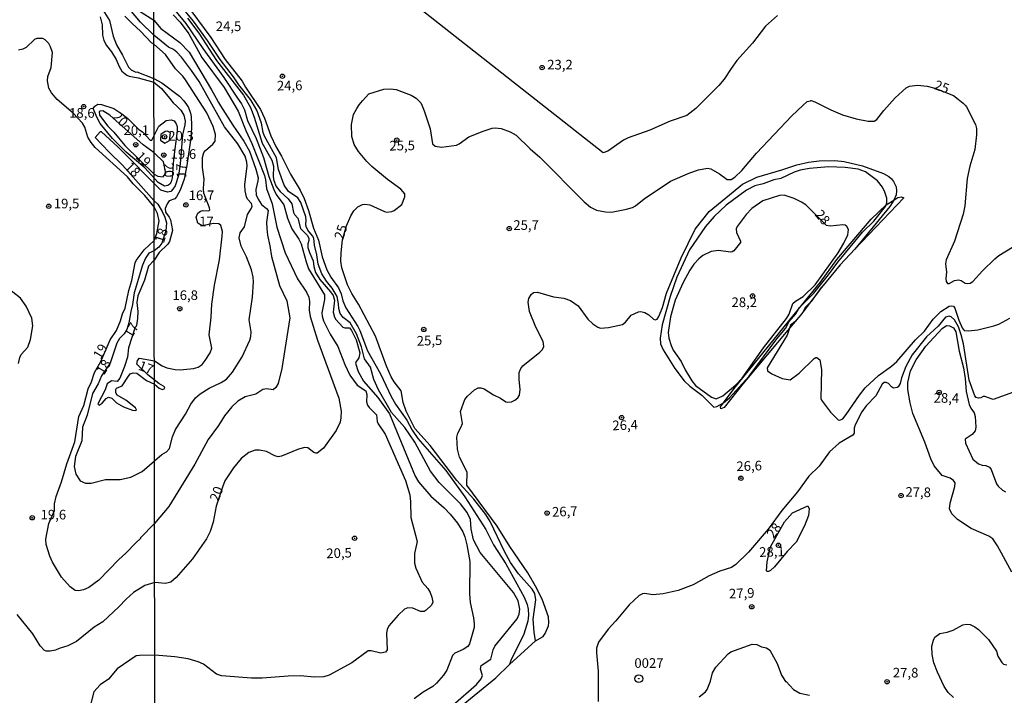
# Model space of a CAD drawing. Units: millimetres. Extents: x 180712 to 183129, y 1671506 to 1674284.
# Drawn here: x 182608 to 182863, y 1672846 to 1673022 of the extents above; entities that cross this region are included whole.
import ezdxf
from ezdxf.enums import TextEntityAlignment as Align

# ---------------------------------------------------------------- set-up
doc = ezdxf.new("R2010")
doc.units = ezdxf.units.MM
doc.header["$MEASUREMENT"] = 0
for name, color, linetype in [('IMAGEM', 7, 'Continuous'), ('V-CORTE', 211, 'Continuous'), ('V-CURVA_DE_NIVEL', 4, 'Continuous'), ('V-CURVA_MESTRA', 1, 'Continuous'), ('V-PONTO_DE_APARELHO', 4, 'Continuous'), ('V-PONTO_PLANIMETRICO', 2, 'Continuous'), ('V-TEXTO_DE_ALTIMETRIA', 7, 'Continuous'), ('X-LIMITE_1000', 7, 'Continuous')]:
    doc.layers.add(name, color=color, linetype=linetype)
picture_1 = doc.add_image_def('image1.jpg', size_in_pixel=(4027, 4628))

# ---------------------------------------------------------------- blocks, each defined once
blk = doc.blocks.new('803')
at = {"color": 0, "linetype": 'ByBlock', "lineweight": -2}
for radius in [1.01, 0.0728]:
    blk.add_circle((0, 0), radius, dxfattribs=at)
blk = doc.blocks.new('805')
at = {"color": 0, "linetype": 'ByBlock', "lineweight": -2}
for radius in [0.562, 0.0806]:
    blk.add_circle((0, 0), radius, dxfattribs=at)

msp = doc.modelspace()

# ---------------------------------------------------------------- linework, layer by layer
at = {"layer": 'V-CORTE'}
msp.add_lwpolyline([(182832.5, 1672973.68), (182834.51, 1672974.91), (182835.55, 1672975.55), (182836.52, 1672975.71), (182837.11, 1672975.45), (182824.34, 1672962.17), (182820.55, 1672958.06), (182815.72, 1672952.23), (182810.88, 1672945.84), (182810.34, 1672945.15), (182807.39, 1672941.61), (182795.38, 1672927.25), (182790.46, 1672921.05), (182789.56, 1672920.68), (182789.5, 1672921.23), (182790.31, 1672922.31), (182793.04, 1672925.97), (182809.75, 1672946.55), (182810.51, 1672947.49), (182815.46, 1672953.59), (182819.7, 1672959.49), (182828.65, 1672969.96)], close=True, dxfattribs=at)
at = {"layer": 'V-CURVA_DE_NIVEL'}
for points in [[(182720.03, 1672843.82), (182726.21, 1672849.14), (182727.38, 1672850.63), (182727.69, 1672851.52), (182727.2, 1672853.17), (182727.36, 1672854.08), (182729.9, 1672855.74), (182730.48, 1672858.19), (182730.89, 1672859.11), (182736.69, 1672866.19), (182737.22, 1672867.45), (182737.41, 1672868.7), (182736.98, 1672870.87), (182735.81, 1672873.01), (182727.15, 1672883.47), (182725.41, 1672886.69), (182724.74, 1672889.47), (182724.61, 1672891.96), (182723.75, 1672893.81), (182722.04, 1672896.08), (182716.49, 1672901.62), (182714.19, 1672904.52), (182710.12, 1672912.03), (182707.52, 1672915.89), (182704.14, 1672919.76), (182700.71, 1672925.61), (182699.51, 1672928.36), (182698.65, 1672931.49), (182697.1, 1672933.72), (182696.3, 1672936.79), (182695.04, 1672940.18), (182693.41, 1672943.07), (182691.57, 1672944.46), (182690.79, 1672945.48), (182690.39, 1672946.73), (182690.37, 1672947.98), (182689.99, 1672949.83), (182688.7, 1672952), (182687.19, 1672953.82), (182685.98, 1672955.77), (182685.08, 1672958.26), (182684.69, 1672960.72), (182684.09, 1672963.19), (182683.92, 1672965.04), (182683.63, 1672965.65), (182682.42, 1672967.12), (182681.97, 1672968.04), (182681.82, 1672968.65), (182681.95, 1672969.61), (182681.86, 1672970.53), (182680.57, 1672974.24), (182679.8, 1672975.44), (182677.35, 1672977.14), (182676.28, 1672978.75), (182674.76, 1672982.8), (182674.22, 1672985.87), (182671.17, 1672991.46), (182670.83, 1672992.39), (182670.39, 1672994.85), (182669.11, 1672998.24), (182667.9, 1673000.34), (182667.51, 1673001.02), (182664.47, 1673004.83), (182663.12, 1673006.87), (182659.62, 1673011.4), (182656.36, 1673016.29), (182652.67, 1673021.35), (182648.45, 1673026.43)], [(182638.88, 1673023.86), (182642.41, 1673021.58), (182644.22, 1673019.45), (182649.14, 1673015.79), (182651.58, 1673013.29), (182657.38, 1673003.54), (182658.56, 1673001.34), (182659.18, 1673000.19), (182659.72, 1672999.34), (182662.88, 1672994.31), (182665.79, 1672990.15), (182667.21, 1672987.63), (182668.9, 1672982.93), (182669.45, 1672980.7), (182669.43, 1672979.86), (182668.85, 1672977.63), (182669, 1672976.25), (182669.46, 1672975.14), (182670.34, 1672973.76), (182671.65, 1672972.74), (182672.05, 1672972.23), (182671.66, 1672969.19), (182671.7, 1672967.5), (182671.91, 1672965.81), (182672.56, 1672963.03), (182672.91, 1672960.25), (182674.99, 1672952.7), (182676.9, 1672948.74), (182677.74, 1672944.3), (182675.66, 1672931.2), (182674.66, 1672927.33), (182674.09, 1672926.21), (182673.39, 1672925.62), (182671.7, 1672925.91), (182670.68, 1672925.72), (182668.89, 1672924.5), (182666.12, 1672923.86), (182664.2, 1672922.72), (182662.62, 1672921.23), (182660.77, 1672918.93), (182659.19, 1672916.37), (182656.52, 1672912.76), (182653.05, 1672906.37), (182646.28, 1672895.38), (182642.61, 1672890.97), (182638.97, 1672887.23), (182638.95, 1672887.04), (182637.7, 1672885.95), (182635.14, 1672883.23), (182633.29, 1672881.61), (182628.11, 1672876.22), (182625.5, 1672874.31), (182624.17, 1672873.75), (182622.83, 1672873.48), (182621.98, 1672873.61), (182620.67, 1672874.48), (182618.43, 1672877.03), (182616.12, 1672880.95), (182615.45, 1672882.44), (182614.49, 1672885.53), (182614.35, 1672886.87), (182615.19, 1672890.92), (182616.61, 1672894.34), (182616.63, 1672896.03), (182617.07, 1672897.92), (182618.44, 1672901.75), (182619.78, 1672906.46), (182621.91, 1672912.13), (182622.93, 1672918.76), (182624.24, 1672921.57), (182625.36, 1672925.87), (182626.2, 1672927.72), (182627.03, 1672930.11), (182628.66, 1672932.99), (182631.11, 1672938.58), (182632.75, 1672941.03), (182633.76, 1672943.52), (182634.3, 1672945.34), (182634.97, 1672946.87), (182635.89, 1672951.45), (182636.66, 1672954), (182637.56, 1672958.62), (182637.8, 1672959.21), (182639.87, 1672962)], [(182628.48, 1673022.48), (182629.01, 1673020.39), (182629.05, 1673017.65), (182629.39, 1673016.3), (182630.12, 1673015.04), (182631.45, 1673013.35), (182632.59, 1673011.36), (182633.37, 1673009.54), (182634.1, 1673008.39), (182635.38, 1673007.31), (182635.96, 1673007.09), (182638.38, 1673006.59), (182642.43, 1673005.47), (182644.38, 1673003.89), (182646.46, 1673001.34), (182647.46, 1673000.12), (182648.27, 1672999.34), (182649.44, 1672998.22), (182650.16, 1672996.93), (182650.56, 1672995.39), (182650.48, 1672994.44), (182649.82, 1672991.8), (182649.22, 1672984.32), (182648.77, 1672981.27), (182647.91, 1672978.62), (182647.38, 1672977.7), (182646.84, 1672977.13), (182645.91, 1672976.94), (182644.22, 1672977.47), (182633.05, 1672988.68), (182628.81, 1672992.59), (182628.49, 1672992.61), (182627.21, 1672991.14), (182630.82, 1672987.29), (182634.26, 1672983.96), (182642.48, 1672974.69), (182643.45, 1672973.8), (182644.6, 1672971.94), (182645.26, 1672970.44), (182645.67, 1672969), (182645.56, 1672966.9), (182644.51, 1672963.67), (182643.66, 1672962.69), (182642.5, 1672961.71), (182641.09, 1672961.11), (182640.27, 1672959.83), (182639.49, 1672958.02), (182637.27, 1672950.82), (182636.89, 1672947.82), (182636.41, 1672946.01), (182635.94, 1672943.01), (182635.43, 1672941.27), (182634.69, 1672940.14), (182633.5, 1672939.01), (182632.78, 1672937.8), (182631.03, 1672932.57), (182628.86, 1672929.31), (182627.97, 1672927.21), (182626.5, 1672924.66), (182625.1, 1672919.05), (182623.85, 1672915.99), (182623.7, 1672912.42), (182622.03, 1672908.34), (182621.72, 1672905.79), (182622.17, 1672903.75), (182623.24, 1672902.01), (182624.64, 1672901.46), (182626.17, 1672901.43), (182629.87, 1672902.41), (182633.66, 1672902.36), (182636.47, 1672902.94), (182639.35, 1672904.42), (182644.48, 1672908.86), (182645.72, 1672909.56), (182646.48, 1672910.4), (182647.25, 1672913.47), (182648.05, 1672915.32), (182650.64, 1672919.34), (182652.04, 1672921.95), (182653.26, 1672923.61), (182654.39, 1672924.63), (182656.75, 1672926.12), (182659.85, 1672927.51), (182661.23, 1672928.45), (182662.83, 1672930.21), (182665.37, 1672934.24), (182667.34, 1672938.55), (182667.56, 1672939.48), (182667.63, 1672940.72), (182667.13, 1672943.82), (182668.01, 1672949.67), (182668.31, 1672953.69), (182668.2, 1672954.91), (182667.75, 1672956.76), (182666.46, 1672960.18), (182665.05, 1672962.96), (182664.53, 1672965.1), (182664.81, 1672966.35), (182665.9, 1672967.95), (182666.7, 1672971.11), (182667.72, 1672972.8), (182667.89, 1672973.33), (182667.79, 1672974.03), (182666.76, 1672975.17), (182666.47, 1672975.77), (182666.09, 1672977.31), (182666.07, 1672978.84), (182666.64, 1672983.8), (182666.57, 1672984.72), (182666.14, 1672986.26), (182664.24, 1672989.45), (182660.77, 1672993.92), (182654.14, 1673005.68), (182652.16, 1673008.56), (182649.57, 1673011.94), (182648.37, 1673013.24), (182647.48, 1673013.94), (182646.22, 1673014.59), (182642.41, 1673017.71), (182638.92, 1673021.06), (182635.2, 1673025.47)], [(182646.58, 1673025.78), (182650.75, 1673020.75), (182655.13, 1673014.21), (182660.61, 1673006.74), (182664.16, 1673001.34), (182665.15, 1672999.84), (182665.41, 1672999.34), (182665.96, 1672998.3), (182666.74, 1672995.52), (182668.98, 1672990.89), (182670.88, 1672985.97), (182672.27, 1672981.02), (182673.52, 1672977.63), (182674.17, 1672976.38), (182676.14, 1672973.63), (182677.1, 1672970.18), (182678.21, 1672967.43), (182680.04, 1672964.75), (182680.69, 1672963.5), (182681.95, 1672958.84), (182682.59, 1672957.02), (182686.68, 1672950.28), (182686.68, 1672949.06), (182685.98, 1672945.67), (182686.06, 1672944.78), (182686.43, 1672943.53), (182688.15, 1672940.11), (182690.18, 1672936.92), (182691.95, 1672932.22), (182693.28, 1672929.44), (182695.18, 1672926.84), (182697.43, 1672925.36), (182697.69, 1672924.43), (182697.64, 1672922.57), (182697.88, 1672921.68), (182698.3, 1672921.07), (182700.17, 1672919.17), (182700.42, 1672917.4), (182700.66, 1672916.79), (182702.44, 1672914.17), (182707.74, 1672902.12), (182708.83, 1672898.42), (182709.04, 1672896.56), (182709.13, 1672892.5), (182710.74, 1672886.27), (182710.07, 1672883.17), (182710.07, 1672880.65), (182710.44, 1672879.4), (182712.1, 1672875.77), (182713.54, 1672874.08), (182714.13, 1672873.08), (182714.6, 1672871.83), (182714.8, 1672870.58), (182714.48, 1672869.8), (182713.11, 1672868.49), (182712.54, 1672868.15), (182711.61, 1672868.14), (182709.63, 1672868.95), (182708.38, 1672869.03), (182707.49, 1672868.74), (182705.79, 1672867.13), (182703.43, 1672864.38), (182702.98, 1672863.43), (182702.82, 1672862.5), (182703.01, 1672858.15), (182702.52, 1672857.53), (182701.29, 1672857.34), (182698.83, 1672857.94), (182698.03, 1672857.91), (182693.81, 1672854.78), (182687.91, 1672851.59), (182686.53, 1672851.2), (182684.13, 1672851.04), (182680.36, 1672851.39), (182677.29, 1672851.36), (182670.49, 1672850.85), (182667.77, 1672850.79), (182659.94, 1672851.4), (182658.63, 1672851.81), (182655.3, 1672854.44), (182653.88, 1672855.07), (182651.28, 1672855.82), (182647.89, 1672856.32), (182642.67, 1672856.79), (182638.69, 1672856.74), (182637.8, 1672856.59), (182632.9, 1672853.28), (182630.67, 1672850.52), (182628.46, 1672849.12), (182626.84, 1672847.26), (182625.42, 1672841.94)], [(182629.15, 1673024.26), (182630.93, 1673021.47), (182631.88, 1673017.41), (182632.75, 1673015.22), (182634.31, 1673012.54), (182635.86, 1673009.36), (182636.56, 1673008.69), (182637.7, 1673008.11), (182638.02, 1673008.16), (182642.43, 1673006.43), (182644.5, 1673005.3), (182649.06, 1673001.88), (182649.24, 1673001.7), (182650.23, 1673000.69), (182650.88, 1672999.7), (182651.37, 1672998.94), (182651.94, 1672997.47), (182652.11, 1672996.58), (182652.19, 1672994.21), (182652.06, 1672991.68), (182650.96, 1672983.84), (182650.29, 1672980.28), (182649.23, 1672977.5), (182648.31, 1672975.71), (182647.85, 1672975.18), (182646.36, 1672974.7), (182645.83, 1672973.92), (182645.39, 1672972.68), (182645.46, 1672971.73), (182646.41, 1672970.47), (182646.73, 1672969.77), (182647.24, 1672966.96), (182646.48, 1672964.14), (182646.07, 1672963.44), (182643.77, 1672961.31), (182642.51, 1672959.26), (182640.99, 1672957.76), (182639.97, 1672954.13), (182638.29, 1672950.02), (182638.03, 1672948.27), (182638.22, 1672945.94), (182638.17, 1672944.16), (182637.9, 1672942.37), (182637.75, 1672941.99), (182637.55, 1672941.92), (182635.83, 1672936.53), (182635.59, 1672934.09), (182634.82, 1672931.67), (182633.6, 1672928.67), (182632.9, 1672927.83), (182631.41, 1672927.95), (182630.33, 1672927.22), (182629.77, 1672925.64), (182627.89, 1672922.02), (182628.18, 1672921.67), (182628.95, 1672922.19), (182630, 1672923.44), (182630.63, 1672923.71), (182631.52, 1672923.49), (182632.68, 1672922.28), (182634.55, 1672921.23), (182636.91, 1672920.35), (182637.77, 1672920.27), (182637.88, 1672920.49), (182637.61, 1672920.99), (182635.12, 1672922.96), (182632.86, 1672924.27), (182632.56, 1672924.91), (182632.58, 1672925.75), (182632.74, 1672926.04), (182634.2, 1672926.69)], [(182650.5, 1673026.07), (182657.18, 1673017.1), (182660.88, 1673011.4), (182665.31, 1673005.78), (182666.22, 1673004.18), (182670.08, 1672998.37), (182671.12, 1672996.19), (182672.78, 1672991.59), (182674.08, 1672988.81), (182675.58, 1672986.26), (182677.86, 1672981.65), (182680.39, 1672977.5), (182681.43, 1672975.3), (182682.59, 1672972.23), (182683.87, 1672967.59), (182685.18, 1672964.5), (182686.14, 1672960.18), (182687.34, 1672956.76), (182688.33, 1672954.91), (182690.32, 1672952.16), (182691, 1672950.6), (182691.51, 1672948.74), (182692.24, 1672946.89), (182695.39, 1672942.04), (182695.9, 1672941.04), (182697.85, 1672935.77), (182701.24, 1672929.79), (182704.03, 1672923.88), (182705.14, 1672921.93), (182708.09, 1672917.78), (182709.45, 1672915.19), (182710.9, 1672912.98), (182718.21, 1672904.71), (182723.16, 1672897.87), (182728.59, 1672889.4), (182730.59, 1672885.38), (182733.77, 1672880.46), (182738.5, 1672871.8), (182739.3, 1672869.94), (182739.6, 1672868.7), (182739.69, 1672867.13), (182739.47, 1672865.63), (182738.46, 1672862.21), (182735.09, 1672855.44), (182734.7, 1672854.32)], [(182804.29, 1673022.79), (182801.17, 1673020.01), (182797.84, 1673015.63), (182793.79, 1673011.11), (182792.26, 1673009.07), (182790.45, 1673006.26), (182789.11, 1673004.59), (182783.09, 1672998.68), (182780.73, 1672996.85), (182776.41, 1672995.39), (182771.14, 1672993.04), (182765.58, 1672991.03), (182764.33, 1672990.42), (182760.24, 1672987.61), (182759.03, 1672987.18), (182710.52, 1673025.32)], [(182634.2, 1672926.69), (182635.79, 1672929.21), (182636.29, 1672929.8), (182637.01, 1672930.08), (182637.99, 1672929.93), (182640.48, 1672928.09), (182642.56, 1672927.11), (182643.75, 1672926.07), (182644.6, 1672925.76), (182645.1, 1672925.88), (182645.26, 1672926.26), (182644.92, 1672926.63), (182643.7, 1672927.32), (182640.88, 1672929.51), (182638, 1672932.33), (182638.18, 1672933.3), (182638.66, 1672933.86), (182642.55, 1672933.13), (182644.53, 1672931.89), (182645.79, 1672931.36), (182647.96, 1672930.88), (182649.2, 1672930.81), (182652.66, 1672931.16), (182653.9, 1672931.5), (182654.92, 1672932.23), (182655.75, 1672933.24), (182657.02, 1672935.26), (182657.46, 1672936.47), (182656.79, 1672939.89), (182657.3, 1672944.49), (182657.44, 1672947.91), (182658.17, 1672952.83), (182659.48, 1672959.35), (182660.18, 1672965.49), (182660.19, 1672966.73), (182659.83, 1672968.3), (182659.3, 1672968.71), (182657.91, 1672968.84), (182654.94, 1672968.18), (182653.83, 1672968.87), (182653.41, 1672970.44), (182653.79, 1672971.46), (182654.54, 1672972.02), (182655.15, 1672972.18), (182656.65, 1672972.11), (182656.93, 1672972.39), (182656.87, 1672972.87), (182655.37, 1672976.66), (182655.27, 1672977.92), (182655.5, 1672980.34), (182655.07, 1672983.32), (182655.03, 1672985.97), (182655.42, 1672987.21), (182655.78, 1672987.76), (182657.74, 1672989.43), (182658.34, 1672990.22), (182658.4, 1672991.94), (182657.83, 1672993.99), (182656.15, 1672997.54), (182650.66, 1673006.1), (182649.92, 1673007.06), (182648.04, 1673008.97), (182645.45, 1673012.68), (182642.42, 1673015.36), (182641.81, 1673015.68), (182638.92, 1673018.72), (182636.77, 1673020.7), (182634.92, 1673022.64)], [(182651.17, 1673022.14), (182654.05, 1673018.25), (182658.68, 1673011.08), (182665.69, 1673002.09), (182667.5, 1672998.91), (182668.49, 1672996.45), (182670.53, 1672989.64), (182673.04, 1672985.26), (182673.47, 1672983.7), (182673.41, 1672980.92), (182673.54, 1672979.99), (182674.17, 1672978.46), (182675.24, 1672977.08), (182677.29, 1672975.2), (182678.25, 1672973.89), (182678.66, 1672971.68), (182678.92, 1672971.14), (182679.75, 1672970.16), (182680.47, 1672967.5), (182682.19, 1672965.75), (182682.68, 1672965.04), (182682.67, 1672964.43), (182682.37, 1672963.5), (182682.4, 1672962.55), (182682.78, 1672961.3), (182683.73, 1672959.16), (182683.9, 1672957.63), (182684.37, 1672956.09), (182685.5, 1672954.24), (182688.27, 1672951.1), (182688.92, 1672950.15), (182689.27, 1672948.9), (182688.98, 1672945.8), (182689.29, 1672944.52), (182689.62, 1672943.89), (182691.49, 1672941.95), (182691.99, 1672941.77), (182693.2, 1672941.71), (182693.73, 1672941.07)], [(182639.87, 1672962), (182642.5, 1672964.44), (182643.21, 1672966.25), (182643.79, 1672969.48), (182643.4, 1672971.37), (182642.48, 1672973.1), (182640.03, 1672976.05), (182637.06, 1672979.08), (182635.55, 1672980.9), (182627.14, 1672988.57), (182626.1, 1672989.81), (182625.28, 1672991.22), (182624.51, 1672993.79), (182623.87, 1672994.82), (182621.5, 1672997.47), (182617.33, 1673001.02), (182615.86, 1673002.73), (182615.19, 1673003.97), (182614.81, 1673005.8), (182614.92, 1673006.96), (182615.79, 1673009.31), (182616.07, 1673013.2), (182615.62, 1673014.65), (182615.11, 1673015.55), (182614.21, 1673016.47), (182613.57, 1673016.79), (182611.99, 1673016.87), (182611.47, 1673016.6), (182609.3, 1673014.52), (182608.44, 1673014.09), (182607.27, 1673013.77)], [(182641.91, 1672990.4), (182643.72, 1672994.05), (182645.58, 1672995.51), (182646.94, 1672995.68), (182647.68, 1672995.45), (182648.24, 1672994.72), (182648.42, 1672993.96), (182648.42, 1672992.9), (182647.51, 1672985.44), (182647.18, 1672980.7), (182646.9, 1672979.67), (182646.52, 1672979.03), (182646.04, 1672978.65), (182645.18, 1672978.5), (182643.52, 1672979.44), (182640.1, 1672983.29), (182635.21, 1672987.35), (182631.65, 1672990.9), (182628.51, 1672994.79), (182627.7, 1672996.2), (182626.65, 1672998.62), (182627.06, 1672999.24), (182627.87, 1672999.75), (182628.79, 1672999.69), (182632.04, 1672998.64), (182634.09, 1672997.29), (182635.65, 1672996.03), (182638.49, 1672993.23), (182639.44, 1672992.57), (182641.43, 1672990.44), (182641.91, 1672990.4)], [(182741.45, 1672860.47), (182743.47, 1672861.62), (182744.01, 1672862.44), (182744.82, 1672864.41), (182744.93, 1672865.29), (182744.83, 1672866.75), (182743.19, 1672871.32), (182741.47, 1672874.71), (182739.46, 1672878.12), (182734.85, 1672884.96), (182731.53, 1672890.24), (182723.65, 1672900.91), (182723.77, 1672904.26), (182721.79, 1672908.13), (182721.27, 1672910.24), (182721.1, 1672913.4), (182721.31, 1672914.42), (182722.1, 1672915.83), (182722.49, 1672916.88), (182722.05, 1672920.05), (182723.1, 1672923.16), (182723.83, 1672924.01), (182725.65, 1672925.64), (182726.64, 1672926.15), (182727.3, 1672926.18), (182728.19, 1672925.94), (182730.6, 1672924.34), (182732.38, 1672923.48), (182733.75, 1672922.52), (182734.17, 1672922.41), (182735.22, 1672922.54), (182736.13, 1672922.95), (182736.88, 1672923.57), (182737.35, 1672924.3), (182737.51, 1672925.7), (182737.25, 1672928.45), (182737.28, 1672930.18), (182737.71, 1672931.2), (182738.16, 1672931.87), (182742.64, 1672935.38), (182743.29, 1672936.1), (182743.65, 1672936.89), (182743.47, 1672938.23), (182741.61, 1672941.9), (182739.9, 1672945.99), (182739.6, 1672948.39), (182739.76, 1672949.38), (182740.32, 1672950.4), (182740.94, 1672950.87), (182742, 1672950.96), (182746.12, 1672949.81), (182748.84, 1672949.4), (182750.56, 1672948.79), (182752.54, 1672947.41), (182755.11, 1672944.01), (182756.34, 1672942.76), (182757.69, 1672941.9), (182758.39, 1672941.63), (182760.43, 1672941.8), (182764.04, 1672942.57), (182764.82, 1672943.24), (182766.28, 1672945), (182768.23, 1672945.93), (182768.84, 1672945.99), (182769.86, 1672945.75), (182770.86, 1672945.13), (182772.15, 1672943.96), (182772.55, 1672943.8), (182773.05, 1672943.98), (182773.49, 1672944.65), (182774.44, 1672947.05), (182775.5, 1672950.76), (182779.27, 1672959.89), (182782.94, 1672967.34), (182786.6, 1672971.97), (182795.22, 1672979), (182798.95, 1672980.85), (182805.43, 1672982.74), (182809.29, 1672984.08), (182812.36, 1672984.74), (182815.11, 1672985.09), (182819.2, 1672985.15), (182821.59, 1672984.87), (182826.39, 1672983.76), (182831.85, 1672981.76), (182833.22, 1672981.03), (182833.91, 1672980.44), (182834.45, 1672979.71), (182835.11, 1672978.33), (182835.23, 1672977.31), (182835.09, 1672976.29), (182834.51, 1672974.91)], [(182832.5, 1672973.68), (182832.71, 1672974.18), (182832.68, 1672975.42), (182832.2, 1672976.96), (182831.58, 1672978.24), (182830.22, 1672979.91), (182827.12, 1672982.21), (182825.27, 1672982.95), (182821.88, 1672983.33), (182817.54, 1672983.52), (182812.61, 1672983.12), (182810.15, 1672982.64), (182808.59, 1672982.16), (182805.2, 1672980.49), (182803.35, 1672980.15), (182800.54, 1672979.14), (182798.4, 1672978.63), (182796.22, 1672977.47), (182791.01, 1672973.6), (182787.85, 1672970.63), (182785.6, 1672968.01), (182781.47, 1672961.94), (182778.16, 1672954.85), (182776.46, 1672949.89), (182774.36, 1672942.48), (182773.85, 1672939.09), (182773.93, 1672937.56), (182774.62, 1672936.02), (182777.66, 1672931.2), (182780.08, 1672927.97), (182781.57, 1672926.56), (182784.65, 1672924.28), (182787.77, 1672921.19), (182788.55, 1672921.32), (182790.31, 1672922.31)], [(182776.68, 1672937.17), (182777.26, 1672935.93), (182779.3, 1672933.02), (182780.35, 1672930.82), (182782.08, 1672928), (182783.02, 1672926.76), (182787.15, 1672923.7), (182788.36, 1672923.3), (182790.12, 1672924.12), (182793.46, 1672926.95), (182795.09, 1672928.66), (182800.68, 1672936.57), (182806.64, 1672944.12), (182807.31, 1672945.26), (182808.28, 1672948.07), (182808.95, 1672948.68), (182810.99, 1672949.83), (182814.05, 1672952.92), (182820.01, 1672961.19), (182821.49, 1672963.73), (182822.57, 1672965.9), (182822.77, 1672967.26), (182822.33, 1672968.04), (182821.88, 1672968.41), (182821.24, 1672968.47), (182818.01, 1672968.09), (182817.06, 1672968.33), (182811.64, 1672973.62), (182810.5, 1672974.36), (182808.59, 1672975.29), (182806, 1672976.15), (182804.79, 1672976.12), (182800.47, 1672974.73), (182797.63, 1672972.74), (182796.14, 1672971.14), (182793.84, 1672968.04), (182793.6, 1672967.43), (182793.63, 1672966.48), (182794.68, 1672964.27), (182794.72, 1672963.87), (182793, 1672961.68), (182792.56, 1672961.42), (182792.07, 1672961.38), (182789, 1672961.79), (182787.12, 1672961.51), (182784.94, 1672960.55), (182783.85, 1672959.68), (182782.61, 1672958.28), (182781.54, 1672956.71), (182779.79, 1672953.54), (182777.77, 1672948.9), (182776.55, 1672944.59), (182775.96, 1672940.56), (182776.12, 1672939.03), (182776.68, 1672937.17)], [(182810.51, 1672947.49), (182813.7, 1672950.72), (182817.52, 1672955.45), (182819.99, 1672958.81), (182826.41, 1672966.57), (182829.34, 1672969.38), (182832.33, 1672973.25), (182832.5, 1672973.68)], [(182834.51, 1672974.91), (182833.46, 1672973.22), (182824.34, 1672962.17)], [(182820.55, 1672958.06), (182819.96, 1672957.36)], [(182815.72, 1672952.23), (182815.68, 1672952.18), (182813.03, 1672948.6)], [(182807.39, 1672941.61), (182806.81, 1672939.86), (182801.62, 1672931.33), (182801.68, 1672930.62), (182802.8, 1672929.78), (182805.52, 1672928.61), (182807.57, 1672928.27), (182809.89, 1672929.97), (182813.82, 1672933.74), (182814.24, 1672934.01), (182814.53, 1672934), (182815.26, 1672933.4), (182815.74, 1672930.91), (182815.58, 1672923.37), (182815.74, 1672922.95), (182818.06, 1672919.82), (182820.02, 1672917.83), (182820.52, 1672917.76), (182821.24, 1672918.13), (182822.15, 1672919.21), (182825.57, 1672924.27), (182827.05, 1672926.13), (182830.5, 1672929.39), (182833.86, 1672931.77), (182835.24, 1672932.98), (182840.11, 1672938.6), (182842.48, 1672940.88), (182844.74, 1672944.01), (182846.72, 1672945.96), (182848.85, 1672947.32), (182849.52, 1672947.48), (182849.95, 1672947.38), (182850.33, 1672946.82), (182851.34, 1672943.76), (182852.22, 1672941.71), (182852.79, 1672941.04), (182853.9, 1672940.97), (182856.33, 1672941.26), (182860.42, 1672942.27), (182861.73, 1672942.72), (182864.63, 1672944.25)], [(182809.75, 1672946.55), (182810.02, 1672947.05), (182810.51, 1672947.49)], [(182813.03, 1672948.6), (182811.56, 1672947.13), (182810.88, 1672945.84)], [(182867.73, 1672925.85), (182860.32, 1672923.11), (182858.15, 1672923.91), (182857.71, 1672923.93), (182857.06, 1672923.53), (182856.45, 1672923.46), (182855.86, 1672923.69), (182855.51, 1672924.05), (182854.07, 1672928.16), (182852.57, 1672937.56), (182852.01, 1672939.92), (182851.26, 1672941.97), (182850.22, 1672943.79), (182849.41, 1672944.58), (182848.87, 1672944.8), (182847.94, 1672944.52), (182846, 1672942.16), (182842.98, 1672939.36), (182839.28, 1672934.75), (182837.66, 1672931.74), (182836.51, 1672928.8), (182836.16, 1672927.33), (182835.67, 1672926.42), (182835.33, 1672926.21), (182834.44, 1672926.11), (182833.89, 1672926.39), (182833.13, 1672927.3), (182832.52, 1672927.52), (182832.02, 1672927.54), (182831.46, 1672927.16), (182829.8, 1672924.07), (182827.28, 1672921.48), (182826.16, 1672919.92), (182824.43, 1672916.6), (182824.17, 1672915.7), (182824.17, 1672914.37), (182823.84, 1672913.86), (182820.32, 1672911.79), (182817.79, 1672909.57), (182815.1, 1672905.86), (182812.48, 1672903.27), (182809.48, 1672899.18), (182805.47, 1672894.34), (182801.89, 1672889.48), (182796.8, 1672883.52), (182793.51, 1672880.28), (182792.36, 1672879.53), (182789.32, 1672878.57), (182786.6, 1672877.4), (182782.42, 1672875.05), (182778.49, 1672873.55), (182774.65, 1672872.71), (182771.91, 1672872.46), (182769.86, 1672872.82), (182769.25, 1672872.69), (182768.39, 1672872.26), (182765.78, 1672869.81), (182762.33, 1672865.69), (182760.32, 1672863.57), (182757.81, 1672860.17), (182757.36, 1672858.57), (182757.3, 1672857.36), (182757.75, 1672852.59), (182757.78, 1672844.77)], [(182790.31, 1672922.31), (182791.84, 1672923.53), (182796.91, 1672929.23), (182804.14, 1672938.87), (182806.41, 1672941.54), (182807.29, 1672943.41), (182809.1, 1672945.37), (182809.75, 1672946.55)], [(182810.34, 1672945.15), (182808.77, 1672943.27)], [(182810.88, 1672945.84), (182810.84, 1672945.77), (182810.34, 1672945.15)], [(182808.77, 1672943.27), (182807.66, 1672942.45), (182807.39, 1672941.61)], [(182865.14, 1672878.35), (182861.45, 1672885.15), (182860.16, 1672886.97), (182859.14, 1672887.69), (182854.6, 1672889.67), (182851.02, 1672892.01), (182849.55, 1672893.49), (182848.99, 1672894.74), (182849.09, 1672896.27), (182850.35, 1672900.59), (182850.41, 1672901.51), (182849.98, 1672902.13), (182849.17, 1672902.68), (182847.02, 1672903.45), (182845, 1672905.89), (182844.08, 1672907.75), (182842.51, 1672912.09), (182839.47, 1672919.5), (182838.74, 1672922.28), (182838.14, 1672925.7), (182838.16, 1672927.56), (182838.83, 1672930.62), (182840.28, 1672933.4), (182842.81, 1672937.02), (182847.01, 1672941.54), (182848.18, 1672942.34), (182848.95, 1672942.29), (182850, 1672941.76), (182850.59, 1672940.66), (182851.45, 1672935.71), (182852.57, 1672931.36), (182853.02, 1672928.61), (182853.28, 1672925.22), (182854.05, 1672921.81), (182854.5, 1672920.88), (182855.4, 1672919.66), (182855.64, 1672918.74), (182855.83, 1672915.93), (182855.61, 1672914.97), (182854.85, 1672914.07), (182853.05, 1672912.85), (182853.11, 1672911.83), (182854.97, 1672907.68), (182856.52, 1672906.43), (182857.45, 1672906.13), (182858.4, 1672906.05), (182859.31, 1672905.57), (182859.76, 1672905), (182861.18, 1672901.26), (182861.57, 1672900.65), (182862.67, 1672899.61), (182863.52, 1672899.15)], [(182693.73, 1672941.07), (182694.94, 1672938.64), (182695.84, 1672935.23), (182695.66, 1672933.98), (182694.8, 1672932.86), (182694.72, 1672932.54), (182695.42, 1672930.37), (182696.81, 1672927.91), (182700.58, 1672923.69), (182703.54, 1672919.38), (182710.23, 1672903.27), (182711.14, 1672901.75), (182714.29, 1672898.09), (182717.74, 1672895.01), (182719.33, 1672893.35), (182721.27, 1672891.03), (182722.63, 1672888.77), (182723.13, 1672887.52), (182723.68, 1672885.38), (182724.41, 1672881.06), (182724.31, 1672872.66), (182724.5, 1672870.46), (182725.4, 1672866.46), (182725.6, 1672864.93), (182725.54, 1672864), (182724.33, 1672859.69), (182723.9, 1672859.06), (182722.73, 1672858.26), (182720.56, 1672857.29), (182719.9, 1672856.71), (182718.46, 1672852.88), (182717.57, 1672851.6), (182715.75, 1672849.49), (182714.81, 1672848.66), (182712.34, 1672847.19), (182709.95, 1672845.47)], [(182809.16, 1672886.11), (182806.83, 1672883.71), (182803.51, 1672879.7), (182802.51, 1672878.79), (182801.97, 1672878.49), (182801.59, 1672878.46), (182801.48, 1672878.65), (182801.6, 1672881.03), (182802.46, 1672884.9), (182806.13, 1672891.39), (182808.22, 1672893.73), (182812.18, 1672895.51), (182812.55, 1672894.8), (182812.37, 1672893.05), (182811.33, 1672890.33), (182809.16, 1672886.11)], [(182849.97, 1672845.77), (182848.65, 1672847.06), (182847.55, 1672848.66), (182845.84, 1672852.34), (182844.92, 1672854.8), (182844.47, 1672857), (182844.39, 1672859.14), (182844.78, 1672860.71), (182845.18, 1672861.43), (182846.45, 1672862.4), (182848.31, 1672862.74), (182849.9, 1672863.26), (182852.43, 1672864.65), (182853.36, 1672864.86), (182854.28, 1672864.75), (182855.53, 1672864.11), (182856.45, 1672863.41), (182859.06, 1672860.81), (182861.12, 1672857.81), (182861.52, 1672856.49), (182862.54, 1672854.86), (182862.99, 1672854.48), (182863.84, 1672854.24)], [(182783.95, 1672845.94), (182785.63, 1672847.3), (182786.08, 1672847.86), (182786.92, 1672850.04), (182787.39, 1672852.18), (182788.29, 1672853.71), (182791.49, 1672857.15), (182792.23, 1672857.69), (182797.69, 1672859.62), (182798.94, 1672859.56), (182800.18, 1672858.98), (182801.43, 1672858.68), (182802.31, 1672858.07), (182804.26, 1672854.64), (182805.33, 1672851.57), (182806.4, 1672849.91), (182806.53, 1672849.94), (182808.42, 1672847.86), (182810.09, 1672846.9), (182812.61, 1672846.36)]]:
    msp.add_lwpolyline(points, dxfattribs=at)
at = {"layer": 'V-CURVA_MESTRA'}
for points in [[(182647.4, 1673023), (182649.27, 1673021.05), (182651.46, 1673018.08), (182654.86, 1673011.91), (182660.64, 1673004.09), (182664.33, 1672997.95), (182666.3, 1672992.93), (182667.85, 1672989.58), (182671.11, 1672981.24), (182671.39, 1672980.15), (182671.63, 1672977.88), (182673.09, 1672973.95), (182674.33, 1672967.88), (182676.54, 1672961.17), (182679.73, 1672954.49), (182682.03, 1672950.98), (182682.67, 1672949.67), (182682.8, 1672948.58), (182682.69, 1672946.31), (182682.96, 1672944.65), (182684.89, 1672938.52), (182690.42, 1672923.5), (182691.01, 1672920.14), (182690.95, 1672918.42), (182690.74, 1672917.27), (182689.72, 1672915.1), (182686.48, 1672910.55), (182684.83, 1672909.21), (182684.48, 1672909.18), (182683.97, 1672909.4), (182682.34, 1672910.61), (182681.61, 1672910.64), (182679.98, 1672910.22), (182675.53, 1672908.41), (182674.64, 1672908.27), (182673.81, 1672908.51), (182671.68, 1672909.61), (182669.81, 1672910.03), (182668.73, 1672910.03), (182667.03, 1672909.34), (182665.05, 1672907.84), (182663.08, 1672905.41), (182660.87, 1672902.03), (182660.2, 1672900.4), (182658.6, 1672895.43), (182657.77, 1672891.26), (182657.06, 1672888.86), (182656.04, 1672886.94), (182652.48, 1672881.75), (182648.18, 1672876.94), (182646.79, 1672875.77), (182645.43, 1672875.39), (182642.64, 1672875.66), (182640.05, 1672874.9), (182637.17, 1672873.05), (182635.2, 1672871.32), (182633.34, 1672869.31), (182629.17, 1672865.4), (182626.95, 1672864.01), (182622.33, 1672860.36), (182620.11, 1672859.24), (182617.81, 1672858.52), (182616.86, 1672858.07), (182615.5, 1672857.81), (182614.44, 1672857.83), (182614.04, 1672858.02), (182612.89, 1672859.22), (182611.01, 1672862.32), (182606.97, 1672867.37)], [(182721.36, 1672842.83), (182731.21, 1672850.93), (182734.7, 1672854.32), (182741.45, 1672860.47), (182741.1, 1672862.79), (182740.89, 1672866.14), (182741.6, 1672871.13), (182741.28, 1672872.82), (182740.61, 1672873.89), (182737.03, 1672877.93), (182734.96, 1672880.87), (182733.4, 1672883.65), (182729.74, 1672891.45), (182728.62, 1672893.27), (182725.44, 1672897.27), (182721.05, 1672902.14), (182714.1, 1672911.16), (182710.17, 1672915.57), (182707.93, 1672920.14), (182707.17, 1672922.38), (182706.62, 1672925.38), (182704.79, 1672927.68), (182704, 1672928.99), (182702.79, 1672931.77), (182699.98, 1672939.57), (182695.54, 1672947.91), (182693.78, 1672950.69), (182692.69, 1672952.9), (182691.25, 1672957.34), (182690.98, 1672959.03), (182691.03, 1672961.24), (182691.38, 1672964.57), (182692.44, 1672968.2), (182693.54, 1672970.82), (182694.29, 1672972.1), (182695.39, 1672973.17), (182696.54, 1672973.74), (182697.17, 1672973.84), (182698.44, 1672973.66), (182702.28, 1672971.9), (182702.92, 1672971.74), (182704.2, 1672971.92), (182704.8, 1672972.18), (182706.75, 1672973.71), (182707.52, 1672975.74), (182707.53, 1672976.51), (182706.52, 1672977.69), (182703.04, 1672980.25), (182699.03, 1672983.6), (182697.66, 1672984.94), (182695.57, 1672987.47), (182694.45, 1672989.35), (182693.84, 1672991.4), (182693.71, 1672994.53), (182694.23, 1672997.12), (182695.12, 1672998.66), (182695.69, 1672999.64), (182696.58, 1673000.66), (182698.22, 1673002.5), (182702.15, 1673003.67), (182703.78, 1673003.73), (182705.31, 1673003.56), (182709.21, 1673002.15), (182710.48, 1673001.33), (182711.72, 1673000.1), (182712.05, 1672999.34), (182712.6, 1672998.05), (182714.1, 1672993.38), (182714.74, 1672989.48), (182715.41, 1672988.88), (182717.07, 1672988.65), (182721, 1672989.11), (182721.69, 1672989.45), (182724.21, 1672991.27), (182727.87, 1672992.8), (182730.21, 1672993.54), (182731.01, 1672993.67), (182732.57, 1672993.46), (182734.94, 1672992.64), (182736.47, 1672991.75), (182740.14, 1672988.18), (182742.65, 1672986.05), (182754.14, 1672974.4), (182755.77, 1672973.07), (182757.3, 1672972.29), (182759.64, 1672971.81), (182761.23, 1672971.76), (182765.13, 1672972.55), (182766.66, 1672973.01), (182767.43, 1672973.41), (182769.7, 1672975.21), (182776.51, 1672979.83), (182781.54, 1672981.94), (182783.82, 1672982.72), (182786.16, 1672983.17), (182786.96, 1672982.98), (182789.26, 1672981.67), (182791.28, 1672980.21), (182792.24, 1672980.24), (182793.26, 1672980.87), (182795.04, 1672982.53), (182798.84, 1672987.1), (182808, 1672996.72), (182810.85, 1672999.4), (182812.01, 1673000.49), (182812.85, 1673000.69), (182813, 1673000.73), (182813.02, 1673000.72), (182814.03, 1673000.39), (182815.02, 1672999.88), (182818.11, 1672998.28), (182821.18, 1672997.05), (182824.76, 1672996.01), (182827.82, 1672995.37), (182829.36, 1672995.33), (182830.12, 1672995.82), (182831.91, 1672998.15), (182834.83, 1673001.45), (182837.71, 1673004.02), (182838.59, 1673004.44), (182840.64, 1673004.69), (182843.19, 1673004.48), (182845.16, 1673003.97), (182849.97, 1673002.04), (182851.18, 1673001.11), (182852.53, 1673000.07), (182853.16, 1672999.34), (182853.39, 1672999.08), (182855.73, 1672994.53), (182855.99, 1672993.45), (182855.99, 1672991.82), (182855.53, 1672988.04), (182854.2, 1672983.73), (182853.51, 1672980.5), (182852.95, 1672973.44), (182852.54, 1672971.27), (182850.25, 1672964.27), (182848.11, 1672959.41), (182847.92, 1672958.33), (182848.15, 1672956.16), (182848, 1672954.53), (182848.08, 1672953.8), (182848.46, 1672953.28), (182848.88, 1672953.28), (182850.28, 1672954.01), (182851.28, 1672954.2), (182851.98, 1672954.06), (182853.02, 1672953.34), (182853.58, 1672953.23), (182854.36, 1672953.34), (182855.05, 1672953.79), (182857.52, 1672956.57), (182860.73, 1672959.67), (182861.76, 1672960.48), (182865.35, 1672962.69)], [(182632.04, 1672992.48), (182634.92, 1672989.08), (182642.47, 1672981.65), (182643.48, 1672981.06), (182644.81, 1672980.94), (182645.52, 1672981.9), (182644.93, 1672984.85), (182642.46, 1672987.14), (182639.62, 1672989.25), (182630.95, 1672996.97), (182629.15, 1672998.04), (182628.49, 1672997.96), (182628.22, 1672997.77), (182628.26, 1672996.89), (182630.46, 1672994.08), (182632.04, 1672992.48)], [(182645.37, 1672992.66), (182644.18, 1672991.94), (182644.11, 1672990.41), (182645.24, 1672989.66), (182646.51, 1672990.33), (182646.71, 1672992.31), (182645.91, 1672992.76), (182645.37, 1672992.66)], [(182607.26, 1672932.44), (182607.59, 1672934.02), (182607.97, 1672934.79), (182609.66, 1672936.71), (182610.43, 1672938.68), (182610.99, 1672942.23), (182610.77, 1672944.24), (182609.25, 1672947.4), (182607.78, 1672949.41), (182603.84, 1672952.53)]]:
    msp.add_lwpolyline(points, dxfattribs=at)
at = {"layer": 'X-LIMITE_1000'}
msp.add_line((182644.79, 1671510.44), (182640.43, 1674281.84), dxfattribs=at)

# ---------------------------------------------------------------- block references
at = {"layer": 'V-PONTO_DE_APARELHO', "xscale": 0.999998301267624, "yscale": 0.999998301267624, "zscale": 0.999998301267624}
for p in [(182743.18, 1673009.28), (182675.77, 1673007.02), (182624.19, 1672999.17), (182645.19, 1672991.31), (182705.45, 1672990.45), (182637.72, 1672989.24), (182644.99, 1672986.56), (182615.13, 1672973.28), (182650.72, 1672973.64), (182734.68, 1672967.49), (182797.85, 1672950.03), (182649.15, 1672946.69), (182712.46, 1672941.31), (182846.27, 1672924.96), (182763.83, 1672918.43), (182794.79, 1672902.71), (182836.37, 1672898.19), (182744.47, 1672893.67), (182610.83, 1672892.43), (182694.52, 1672887.11), (182804.53, 1672885.32), (182797.63, 1672869.33), (182832.76, 1672849.88)]:
    msp.add_blockref('805', p, dxfattribs=at)
at = {"layer": 'V-PONTO_PLANIMETRICO', "xscale": 0.999998301267624, "yscale": 0.999998301267624, "zscale": 0.999998301267624}
msp.add_blockref('803', (182768.3, 1672850.68), dxfattribs=at)

# ---------------------------------------------------------------- texts
at = {"layer": 'V-TEXTO_DE_ALTIMETRIA'}
for s, p in [('24,5', (182658.48, 1673017.97)), ('23,2', (182744.52, 1673008.01)), ('18,6', (182620.41, 1672995.48)), ('20,1', (182634.54, 1672991)), ('20,3', (182646.14, 1672989.53)), ('19,6', (182646.77, 1672984.82)), ('19,5', (182616.44, 1672971.97)), ('16,7', (182651.45, 1672974.1)), ('17', (182654.18, 1672967.3)), ('25,7', (182735.73, 1672966.38)), ('16,8', (182647.23, 1672948.18)), ('28,2', (182792.37, 1672946.35)), ('19,6', (182613.01, 1672891.22)), ('0027', (182767.15, 1672852.71)), ('27,8', (182834.25, 1672850.21))]:
    msp.add_text(s, height=2.5, dxfattribs=at).set_placement(p, align=Align.BOTTOM_LEFT)
for s, rotation, p in [('24,6', 1, (182674.39, 1673002.54)), ('25', 340, (182844.5, 1673003.05)), ('20', 315, (182630.98, 1672995.82)), ('25,5', 1, (182703.59, 1672986.96)), ('19', 315, (182636.94, 1672985.43)), ('18', 315, (182634.15, 1672982.76)), ('20', 274, (182644.16, 1672984.41)), ('17', 92, (182651.61, 1672980.71)), ('28', 310, (182813.24, 1672970.58)), ('18', 72, (182645.7, 1672963.28)), ('25', 72, (182692.27, 1672964.18)), ('17', 59, (182637.32, 1672938.47)), ('25,5', 2, (182710.72, 1672936.31)), ('19', 59, (182629.26, 1672932.97)), ('18', 59, (182630.14, 1672928.92)), ('17', 339, (182637.89, 1672930.22)), ('28,4', 359, (182844.8, 1672921.56)), ('26,4', 2, (182761.51, 1672914.36)), ('26,6', 2, (182793.7, 1672903.75)), ('20', 69, (182659.87, 1672896.17)), ('27,8', 359, (182837.48, 1672897.13)), ('26,7', 2, (182745.84, 1672891.93)), ('28', 54, (182803.9, 1672886.42)), ('20,5', 2, (182687.25, 1672881.15)), ('28,1', 2, (182799.61, 1672881.49)), ('27,9', 2, (182791.78, 1672870.71))]:
    msp.add_text(s, height=2.5, rotation=rotation, dxfattribs=at).set_placement(p, align=Align.BOTTOM_LEFT)

# ---------------------------------------------------------------- referenced raster images: frames only (the image files are external)
at = {"layer": 'IMAGEM'}
image = msp.add_image(picture_1, insert=(180711.54, 1671506.48), size_in_units=(2417.2, 2777.95), dxfattribs=at)
image.dxf.flags = 7

doc.saveas('drawing.dxf')
